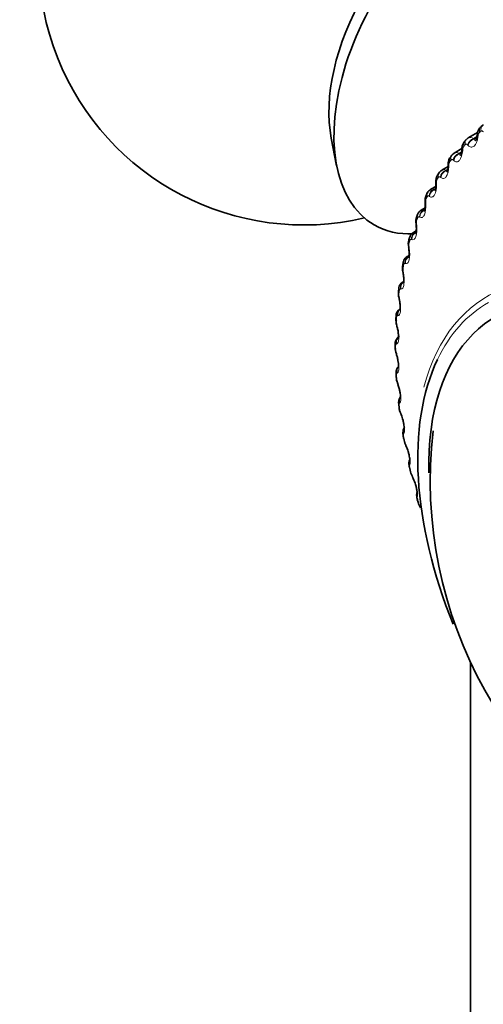
# Model space of a CAD drawing. Units: millimetres. Extents: x 0 to 797, y 0 to 1164.
# Drawn here: x 132 to 145, y 252 to 280 of the extents above; entities that cross this region are included whole.
import ezdxf
from ezdxf import colors
from ezdxf.entities.mleader import LeaderData, LeaderLine
from ezdxf.math import Vec2, Vec3

# ---------------------------------------------------------------- set-up
doc = ezdxf.new("R2010")
doc.units = ezdxf.units.MM
doc.layers.add('DV6_Défaut', color=7, linetype='Continuous')
doc.layers.add('Défaut', color=7, linetype='Continuous')

# ---------------------------------------------------------------- blocks, each defined once
blk = doc.blocks.new('_DOT')
at = {"color": 0}
blk.add_line((0, 0), (-1, 0), dxfattribs=at)
at = {"color": 0, "const_width": 0.333}
blk.add_lwpolyline([(-0.1665, 0, 1), (0.1665, 0, 1)], format="xyb", close=True, dxfattribs=at)
blk = doc.blocks.new('SE5')
at = {"layer": 'DV6_Défaut', "color": 7, "linetype": 'Continuous', "lineweight": 35}
for p, q in [((145.197, 276.683), (144.933, 276.531)), ((145.343, 276.887), (145.301, 276.854)), ((141.056, 276.524), (141.208, 275.744)), ((144.885, 276.494), (144.846, 276.456)), ((144.754, 276.226), (144.536, 276.101)), ((144.469, 276.043), (144.434, 276)), ((144.098, 275.535), (144.067, 275.487)), ((144.359, 275.718), (144.181, 275.615)), ((143.773, 274.974), (143.747, 274.922)), ((144.012, 275.16), (143.869, 275.077)), ((143.712, 274.553), (143.602, 274.489)), ((143.497, 274.363), (143.475, 274.306)), ((143.459, 273.899), (143.382, 273.855)), ((143.269, 273.705), (143.252, 273.645)), ((143.092, 273.005), (143.079, 272.941)), ((143.256, 273.204), (143.209, 273.177)), ((142.965, 272.265), (142.956, 272.197)), ((142.888, 271.489), (142.884, 271.418)), ((142.863, 270.681), (142.863, 270.608)), ((142.888, 269.845), (142.893, 269.769)), ((142.964, 268.985), (142.974, 268.907)), ((143.09, 268.105), (143.104, 268.026)), ((143.266, 267.21), (143.284, 267.13)), ((143.49, 266.304), (143.512, 266.223)), ((144.99, 261.692), (144.99, 218.902))]:
    blk.add_line(p, q, dxfattribs=at)
at = {"layer": 'DV6_Défaut', "color": 7, "linetype": 'Continuous', "lineweight": 18}
for p, q in [((145.08, 276.51), (145.177, 276.566)), ((145.08, 276.51), (145.094, 276.496)), ((145.094, 276.496), (145.171, 276.54)), ((145.209, 276.592), (145.206, 276.563)), ((144.667, 276.089), (144.742, 276.132)), ((144.667, 276.089), (144.68, 276.076)), ((144.68, 276.076), (144.738, 276.109)), ((144.777, 276.202), (144.774, 276.173)), ((144.926, 276.32), (144.912, 276.334)), ((144.52, 275.893), (144.506, 275.906)), ((144.295, 275.611), (144.351, 275.644)), ((144.295, 275.611), (144.308, 275.6)), ((144.308, 275.6), (144.348, 275.623)), ((144.384, 275.755), (144.383, 275.726)), ((144.034, 275.253), (144.035, 275.223)), ((144.156, 275.411), (144.143, 275.421)), ((143.967, 275.079), (144.006, 275.102)), ((143.967, 275.079), (143.98, 275.07)), ((143.98, 275.07), (144.002, 275.082)), ((143.729, 274.698), (143.731, 274.668)), ((143.835, 274.874), (143.823, 274.883)), ((143.685, 274.496), (143.706, 274.508)), ((143.685, 274.496), (143.697, 274.489)), ((143.561, 274.287), (143.548, 274.294)), ((143.47, 274.094), (143.473, 274.064)), ((143.332, 273.653), (143.321, 273.658)), ((143.257, 273.442), (143.262, 273.413)), ((143.094, 272.748), (143.099, 272.718)), ((143.152, 272.973), (143.141, 272.977)), ((143.021, 272.253), (143.011, 272.255)), ((142.979, 272.013), (142.986, 271.984)), ((142.939, 271.495), (142.93, 271.495)), ((142.914, 271.242), (142.922, 271.214)), ((142.907, 270.704), (142.899, 270.702)), ((142.899, 270.439), (142.908, 270.411)), ((142.926, 269.884), (142.918, 269.879)), ((142.935, 269.608), (142.944, 269.581)), ((142.994, 269.038), (142.987, 269.032)), ((143.02, 268.753), (143.031, 268.727)), ((143.112, 268.171), (143.106, 268.163)), ((143.155, 267.879), (143.166, 267.854)), ((143.279, 267.287), (143.274, 267.278)), ((143.339, 266.989), (143.351, 266.965)), ((143.494, 266.391), (143.491, 266.381))]:
    blk.add_line(p, q, dxfattribs=at)
at = {"layer": 'DV6_Défaut', "color": 7, "linetype": 'Continuous', "lineweight": 35}
for centre, radius, start, end in [((140.282, 281.568), 7.5, 120, 283.1834), ((138.866, 277.331), 6.357, 353.3317, 353.5944), ((138.482, 276.616), 6.283, 356.1572, 356.426), ((144.241, 275.469), 0.155, 112.086, 155.0432), ((138.149, 275.865), 6.213, 358.8596, 359.134), ((144.317, 275.307), 0.302, 143.8621, 188.5407), ((137.876, 275.077), 6.141, 1.4519, 1.7315), ((143.946, 274.908), 0.182, 114.4183, 159.2182), ((144.028, 274.761), 0.319, 150.1798, 190.6522), ((137.668, 274.255), 6.059, 3.9468, 4.2314), ((143.694, 274.303), 0.204, 116.2523, 162.9986), ((143.787, 274.167), 0.338, 155.8449, 192.5647), ((143.491, 273.653), 0.227, 118.526, 166.5515), ((137.529, 273.402), 5.965, 6.3568, 6.6464), ((143.593, 273.527), 0.358, 160.9794, 194.4797), ((137.463, 272.522), 5.853, 8.6943, 8.9891), ((143.458, 272.845), 0.389, 165.92, 195.848), ((137.471, 271.62), 5.722, 10.9716, 11.2719), ((143.366, 272.128), 0.413, 170.4765, 197.8108), ((137.554, 270.699), 5.57, 13.2009, 13.5071), ((143.129, 271.494), 0.24, 120.5786, 181.3173), ((143.324, 271.376), 0.44, 174.581, 199.6267), ((137.713, 269.766), 5.396, 15.3944, 15.7072), ((143.33, 270.593), 0.465, 178.3143, 201.4986), ((137.947, 268.824), 5.2, 17.5648, 17.8848), ((143.381, 269.783), 0.487, 181.7409, 203.4359), ((138.253, 267.879), 4.982, 19.7253, 20.0534), ((142.36, 269.317), 0.63, 11.3888, 22.4893), ((143.22, 269.042), 0.261, 141.0926, 192.7894), ((143.478, 268.95), 0.505, 184.8942, 205.4324), ((138.63, 266.936), 4.743, 21.8897, 22.2269), ((142.227, 268.342), 0.881, 12.7316, 24.1022), ((143.619, 268.096), 0.518, 187.822, 207.5006), ((156.059, 266.841), 12.204, 173.4176, 244.8025), ((139.073, 265.999), 4.486, 24.0733, 24.4207), ((142.373, 267.434), 0.887, 14.3193, 26.2313), ((143.817, 267.23), 0.542, 190.6808, 209.2866), ((139.579, 265.073), 4.213, 26.293, 26.6519), ((142.525, 266.496), 0.94, 16.4642, 27.9075), ((144.037, 266.346), 0.538, 193.1981, 211.6737)]:
    blk.add_arc(centre, radius, start, end, dxfattribs=at)
at = {"layer": 'DV6_Défaut', "color": 7, "linetype": 'Continuous', "lineweight": 18}
for centre, radius, start, end in [((145.354, 276.586), 0.145, 135.7248, 177.8941), ((144.94, 276.203), 0.164, 141.9238, 180.163), ((144.569, 275.763), 0.185, 147.7349, 182.3176), ((144.236, 275.517), 0.111, 57.6051, 119.2191), ((144.243, 275.269), 0.21, 153.1508, 184.3924), ((143.921, 274.983), 0.107, 64.367, 118.7974), ((143.965, 274.725), 0.237, 158.1806, 186.4125), ((143.653, 274.395), 0.106, 72.2529, 117.9911), ((143.734, 274.133), 0.268, 162.8446, 188.3959), ((143.553, 273.496), 0.301, 167.1695, 190.3554), ((143.422, 272.819), 0.336, 171.1856, 192.3005), ((143.341, 272.105), 0.373, 174.9238, 194.239), ((143.309, 271.357), 0.411, 178.4145, 196.1775), ((143.326, 270.579), 0.449, 181.6864, 198.1229), ((143.391, 269.775), 0.486, 184.7661, 200.0821), ((143.502, 268.948), 0.52, 187.6778, 202.0632), ((143.657, 268.103), 0.549, 190.4437, 204.0749), ((143.853, 267.241), 0.573, 193.0834, 206.1279), ((143.69, 266.356), 0.201, 172.8504, 199.2012)]:
    blk.add_arc(centre, radius, start, end, dxfattribs=at)
at = {"layer": 'DV6_Défaut', "color": 7, "linetype": 'Continuous', "lineweight": 35}
for centre, major_axis, ratio, start_param, end_param in [((145.02, 278.833), (-2.75, -4.763), 0.57735, 2.659552, 6.283185), ((144.369, 279.208), (-2.39, -4.139), 0.57735, 3.728083, 5.696694), ((145.464, 276.727), (0.121, -0.16), 0.814416, 3.041044, 3.141089), ((144.561, 275.738), (0.2, -0.004), 0.163792, 3.114015, 3.141337), ((144.214, 275.268), (0.2, 0.006), 0.114696, 3.141134, 3.165132), ((144.215, 275.238), (0.2, 0.006), 0.113657, 3.113939, 3.141176), ((143.911, 274.717), (0.199, 0.014), 0.063012, 3.141093, 3.166469), ((143.926, 274.832), (0.179, -0.09), 0.763191, 3.141098, 3.838927), ((143.913, 274.686), (0.199, 0.014), 0.062001, 3.113922, 3.141134), ((143.661, 274.234), (0.186, -0.072), 0.740545, 3.141207, 3.767459), ((145.02, 278.833), (-2.75, -4.763), 0.57735, 0, 0.3496), ((143.442, 273.468), (0.198, 0.031), 0.043866, 3.119549, 3.141979), ((143.446, 273.438), (0.198, 0.031), 0.044819, 3.141938, 3.16928), ((143.275, 272.901), (0.196, -0.04), 0.684067, 3.141942, 3.647158), ((143.285, 272.748), (0.196, 0.039), 0.099438, 3.141838, 3.16933), ((150.323, 263.523), (4.6, -7.967), 0.57735, 0, 3.956533), ((143.154, 272.172), (0.198, -0.025), 0.650523, 3.142105, 3.597462), ((143.165, 272.047), (0.195, 0.046), 0.153599, 3.121029, 3.141773), ((143.172, 272.018), (0.195, 0.046), 0.154493, 3.141731, 3.169427), ((143.084, 271.407), (0.2, -0.012), 0.613663, 3.142036, 3.553978), ((143.1, 271.28), (0.193, 0.054), 0.20884, 3.119945, 3.141671), ((143.108, 271.252), (0.193, 0.054), 0.209704, 3.141629, 3.169583), ((143.063, 270.609), (0.2, 0.001), 0.573677, 3.14772, 3.516112), ((143.086, 270.482), (0.19, 0.061), 0.263954, 3.11896, 3.141579), ((143.095, 270.454), (0.191, 0.061), 0.264789, 3.141536, 3.169807), ((150.323, 263.523), (-4.823, 8.354), 0.57735, 0.378154, 1.334576), ((143.088, 269.857), (0.2, 0.012), 0.534692, 3.14143, 3.164524), ((143.121, 269.656), (0.188, 0.068), 0.318663, 3.118153, 3.1415), ((143.131, 269.629), (0.188, 0.068), 0.319467, 3.141457, 3.170109), ((143.206, 268.806), (0.185, 0.075), 0.372685, 3.117647, 3.141436), ((143.216, 268.78), (0.185, 0.075), 0.373461, 3.141393, 3.170503), ((143.288, 268.139), (0.197, 0.034), 0.441431, 3.141214, 3.164626), ((143.301, 268.061), (0.197, 0.034), 0.437066, 3.151683, 3.430848), ((143.34, 267.936), (0.182, 0.082), 0.425747, 3.117553, 3.141388), ((143.351, 267.911), (0.182, 0.082), 0.426494, 3.141344, 3.171006), ((143.535, 267.028), (0.179, 0.089), 0.478297, 3.141311, 3.163966), ((143.683, 266.357), (0.193, 0.053), 0.339185, 3.141261, 3.166407)]:
    blk.add_ellipse(centre, major_axis=major_axis, ratio=ratio, start_param=start_param, end_param=end_param, dxfattribs=at)
at = {"layer": 'DV6_Défaut', "color": 7, "linetype": 'Continuous', "lineweight": 18}
for centre, major_axis, ratio, start_param, end_param in [((145.423, 276.696), (0.122, -0.158), 0.81403, 3.141106, 4.195266), ((145.464, 276.727), (0.121, -0.16), 0.814416, 3.141089, 4.204113), ((144.986, 276.314), (0.14, -0.142), 0.807433, 3.141637, 4.097537), ((145.023, 276.35), (0.139, -0.144), 0.808186, 3.139732, 4.106051), ((145.087, 276.343), (0.147, 0.136), 0.755842, 0.998122, 2.308084), ((145.1, 276.329), (0.147, 0.135), 0.756411, 0.999681, 2.307775), ((145.379, 276.57), (0.199, -0.023), 0.258482, 3.125487, 3.684809), ((145.382, 276.599), (0.199, -0.023), 0.259599, 3.157773, 3.686379), ((144.683, 275.917), (0.139, 0.144), 0.791593, 0.975265, 2.285226), ((144.697, 275.904), (0.139, 0.144), 0.792141, 0.976987, 2.285082), ((144.95, 276.182), (0.2, -0.013), 0.212149, 3.124619, 3.650294), ((144.952, 276.212), (0.2, -0.013), 0.213241, 3.152596, 3.651911), ((144.59, 275.875), (0.156, -0.125), 0.79672, 3.142096, 4.004629), ((144.623, 275.916), (0.155, -0.127), 0.797837, 3.140798, 4.012642), ((144.265, 275.426), (0.168, -0.109), 0.783423, 3.137851, 3.925509), ((144.322, 275.435), (0.129, 0.153), 0.824248, 0.944754, 2.254716), ((144.335, 275.424), (0.129, 0.153), 0.824779, 0.946649, 2.254744), ((144.561, 275.738), (0.2, -0.004), 0.163792, 3.141337, 3.618521), ((144.562, 275.768), (0.2, -0.003), 0.164858, 3.147468, 3.620192), ((144.214, 275.268), (0.2, 0.006), 0.114696, 3.165132, 3.591071), ((144.236, 275.38), (0.169, -0.107), 0.781948, 3.141763, 3.918111), ((143.951, 274.883), (0.178, -0.091), 0.765016, 3.141593, 3.845651), ((144.004, 274.901), (0.117, 0.162), 0.853641, 0.904618, 2.214579), ((144.017, 274.891), (0.118, 0.162), 0.854156, 0.906688, 2.214782), ((144.215, 275.238), (0.2, 0.006), 0.113657, 3.141176, 3.589343), ((143.911, 274.717), (0.199, 0.014), 0.063012, 3.166469, 3.564411), ((143.731, 274.315), (0.103, 0.172), 0.879622, 0.85222, 2.162182), ((143.743, 274.308), (0.103, 0.171), 0.880123, 0.854458, 2.162552), ((143.913, 274.686), (0.199, 0.014), 0.062001, 3.141134, 3.562621), ((143.683, 274.289), (0.186, -0.074), 0.742711, 3.140722, 3.773494), ((143.505, 273.682), (0.085, 0.181), 0.90206, 0.784101, 2.094063), ((143.517, 273.677), (0.085, 0.181), 0.902549, 0.786474, 2.094569), ((143.653, 274.116), (0.199, 0.023), 0.010068, 3.165422, 3.540088), ((143.656, 274.085), (0.199, 0.023), 0.009085, 3.141169, 3.538233), ((143.444, 273.589), (0.192, -0.056), 0.714126, 3.141593, 3.703652), ((143.461, 273.648), (0.192, -0.057), 0.716622, 3.140747, 3.709018), ((143.442, 273.468), (0.198, 0.031), 0.043866, -3.517997, -3.163636), ((143.446, 273.438), (0.198, 0.031), 0.044819, 2.767113, 3.141938), ((143.288, 272.964), (0.196, -0.041), 0.686881, 3.141608, 3.651893), ((143.326, 273.005), (0.062, 0.19), 0.920839, 0.695906, 2.005867), ((143.337, 273.001), (0.063, 0.19), 0.921318, 0.698342, 2.006436), ((150.382, 263.557), (4.905, -8.495), 0.57735, 0, 3.668447), ((143.279, 272.777), (0.196, 0.039), 0.098514, 2.785134, 3.126179), ((143.196, 272.287), (0.034, 0.197), 0.935864, 0.582699, 1.892661), ((143.285, 272.748), (0.196, 0.039), 0.099438, 2.787132, 3.141838), ((143.163, 272.238), (0.198, -0.027), 0.653639, 3.142117, 3.601617), ((143.207, 272.285), (0.034, 0.197), 0.936335, 0.864819, 1.893147), ((143.165, 272.047), (0.195, 0.046), 0.153599, 2.802998, 3.121029), ((143.172, 272.018), (0.195, 0.046), 0.154493, 2.805072, 3.141731), ((143.116, 271.532), (-0.001, 0.2), 0.947059, 0.737551, 1.7502), ((143.126, 271.532), (-0.001, 0.2), 0.947523, 0.754313, 1.750358), ((150.323, 263.523), (-4.823, 8.354), 0.57735, 0, 0.378154), ((143.088, 271.476), (0.2, -0.013), 0.617067, 3.143649, 3.557605), ((143.1, 271.28), (0.193, 0.054), 0.20884, 2.818822, 3.119945), ((143.108, 271.252), (0.193, 0.054), 0.209704, 2.820976, 3.141629), ((143.085, 270.743), (-0.042, 0.196), 0.954366, 0.581462, 1.577848), ((143.094, 270.745), (-0.042, 0.196), 0.954827, 0.761434, 1.577344), ((143.063, 270.681), (0.2, 0), 0.57735, 3.146914, 3.519263), ((143.086, 270.482), (0.19, 0.061), 0.263954, 2.83262, 3.11896), ((143.095, 270.454), (0.191, 0.061), 0.264789, 2.834858, 3.141536), ((143.104, 269.926), (-0.085, 0.181), 0.957748, 0.574544, 1.382597), ((143.112, 269.929), (-0.085, 0.181), 0.958207, 0.538034, 1.381119), ((143.088, 269.857), (0.2, 0.012), 0.534692, 3.164524, 3.486023), ((143.093, 269.782), (0.2, 0.013), 0.530767, 3.150979, 3.4833), ((143.121, 269.656), (0.188, 0.068), 0.318663, 2.844379, 3.118153), ((143.131, 269.629), (0.188, 0.068), 0.319467, 2.846705, 3.141457), ((143.173, 269.083), (0.125, -0.156), 0.957188, 3.536682, 4.321953), ((143.18, 269.088), (0.125, -0.156), 0.957648, 3.555631, 4.319396), ((143.163, 269.008), (0.199, 0.023), 0.489308, 3.150327, 3.457369), ((143.172, 268.931), (0.199, 0.024), 0.485153, 3.151308, 3.455029), ((143.206, 268.806), (0.185, 0.075), 0.372685, 2.854052, 3.117647), ((143.216, 268.78), (0.185, 0.075), 0.373461, 2.85647, 3.141393), ((143.291, 268.219), (0.156, -0.125), 0.952689, 3.338961, 4.131933), ((143.297, 268.226), (0.156, -0.125), 0.953151, 3.142144, 4.128478), ((143.288, 268.139), (0.197, 0.034), 0.441431, 3.164626, 3.432841), ((143.34, 267.936), (0.182, 0.082), 0.425747, 2.861556, 3.117553), ((143.351, 267.911), (0.182, 0.082), 0.426494, 2.864071, 3.141344), ((143.463, 267.348), (0.178, -0.091), 0.94474, 3.122194, 3.96374), ((143.459, 267.339), (0.178, -0.092), 0.944274, 3.141172, 3.967757), ((143.461, 267.253), (0.195, 0.043), 0.391305, 3.146239, 3.412045), ((143.479, 267.174), (0.195, 0.044), 0.386752, 3.152042, 3.410366), ((143.523, 267.052), (0.179, 0.089), 0.477578, 2.86676, 3.122754), ((143.535, 267.028), (0.179, 0.089), 0.478297, 2.869378, 3.141311), ((143.674, 266.447), (0.19, -0.061), 0.931985, 3.1418, 3.833895), ((143.677, 266.457), (0.191, -0.061), 0.932458, 3.137405, 3.829631), ((143.683, 266.357), (0.193, 0.053), 0.339185, 3.166407, 3.394645), ((143.705, 266.277), (0.193, 0.053), 0.334467, 3.152356, 3.393253)]:
    blk.add_ellipse(centre, major_axis=major_axis, ratio=ratio, start_param=start_param, end_param=end_param, dxfattribs=at)
at = {"layer": 'DV6_Défaut', "color": 7, "linetype": 'Continuous', "lineweight": 35}
for points, knots in [([(145.304, 276.85), (145.29, 276.841), (145.256, 276.818), (145.218, 276.753), (145.19, 276.683), (145.188, 276.637), (145.188, 276.62)], [0, 0, 0, 0, 0.179193, 0.474896, 0.8341, 1, 1, 1, 1]), ([(144.85, 276.453), (144.836, 276.441), (144.804, 276.413), (144.772, 276.34), (144.753, 276.272), (144.754, 276.232), (144.754, 276.224)], [0, 0, 0, 0, 0.203599, 0.516557, 0.92289, 1, 1, 1, 1]), ([(145.179, 276.594), (145.178, 276.583), (145.176, 276.549), (145.162, 276.501), (145.146, 276.463), (145.14, 276.454), (145.139, 276.453), (145.139, 276.453)], [0, 0, 0, 0, 0.129636, 0.459643, 0.723143, 0.945137, 1, 1, 1, 1]), ([(144.749, 276.196), (144.749, 276.184), (144.748, 276.148), (144.736, 276.095), (144.721, 276.052), (144.713, 276.038), (144.711, 276.036), (144.711, 276.037)], [0, 0, 0, 0, 0.128568, 0.4481762, 0.6981944, 0.9060639, 1, 1, 1, 1]), ([(144.439, 275.997), (144.425, 275.982), (144.396, 275.949), (144.37, 275.868), (144.365, 275.81), (144.363, 275.771)], [0, 0, 0, 0, 0.234376, 0.574604, 1, 1, 1, 1]), ([(144.359, 275.742), (144.36, 275.725), (144.36, 275.684), (144.35, 275.626), (144.337, 275.581), (144.328, 275.564), (144.326, 275.562), (144.326, 275.562)], [0, 0, 0, 0, 0.163332, 0.46705, 0.697767, 0.895207, 1, 1, 1, 1]), ([(144.013, 275.233), (144.014, 275.216), (144.017, 275.173), (144.009, 275.109), (143.997, 275.058), (143.988, 275.036), (143.985, 275.032), (143.985, 275.032)], [0, 0, 0, 0, 0.155539, 0.453964, 0.683958, 0.875457, 1, 1, 1, 1]), ([(143.711, 274.672), (143.713, 274.655), (143.718, 274.611), (143.713, 274.542), (143.703, 274.484), (143.693, 274.455), (143.69, 274.45), (143.69, 274.45)], [0, 0, 0, 0, 0.148509, 0.441958, 0.672072, 0.860158, 1, 1, 1, 1]), ([(143.455, 274.063), (143.458, 274.045), (143.465, 274), (143.463, 273.925), (143.456, 273.861), (143.447, 273.826), (143.443, 273.819), (143.443, 273.818), (143.443, 273.818)], [0, 0, 0, 0, 0.141143, 0.427621, 0.656692, 0.842009, 0.990913, 1, 1, 1, 1]), ([(143.247, 273.407), (143.25, 273.389), (143.259, 273.343), (143.261, 273.264), (143.257, 273.194), (143.249, 273.153), (143.244, 273.141), (143.244, 273.14), (143.244, 273.14)], [0, 0, 0, 0, 0.132916, 0.40918, 0.634727, 0.816703, 0.961309, 1, 1, 1, 1]), ([(143.21, 273.175), (143.206, 273.174), (143.182, 273.165), (143.146, 273.126), (143.109, 273.068), (143.098, 273.028), (143.093, 273.005)], [0, 0, 0, 0, 0.044227, 0.373484, 0.68378, 1, 1, 1, 1]), ([(143.085, 272.454), (143.075, 272.45), (143.046, 272.436), (143.009, 272.391), (142.977, 272.331), (142.97, 272.29), (142.965, 272.265)], [0, 0, 0, 0, 0.128072, 0.41785, 0.693971, 1, 1, 1, 1]), ([(143.087, 272.708), (143.091, 272.691), (143.101, 272.644), (143.108, 272.561), (143.107, 272.485), (143.101, 272.438), (143.096, 272.421), (143.095, 272.419), (143.095, 272.419)], [0, 0, 0, 0, 0.125747, 0.392509, 0.615021, 0.794008, 0.9367, 1, 1, 1, 1]), ([(142.976, 271.97), (142.98, 271.953), (142.993, 271.907), (143.003, 271.82), (143.007, 271.738), (143.003, 271.685), (142.998, 271.662), (142.997, 271.658), (142.997, 271.658)], [0, 0, 0, 0, 0.119477, 0.377311, 0.597039, 0.774321, 0.917106, 1, 1, 1, 1]), ([(142.914, 271.197), (142.92, 271.18), (142.934, 271.134), (142.949, 271.045), (142.956, 270.957), (142.955, 270.897), (142.951, 270.868), (142.95, 270.863), (142.95, 270.863)], [0, 0, 0, 0, 0.113913, 0.363164, 0.580018, 0.757981, 0.902058, 1, 1, 1, 1]), ([(142.982, 270.912), (142.976, 270.91), (142.95, 270.9), (142.914, 270.859), (142.882, 270.803), (142.865, 270.742), (142.865, 270.703), (142.865, 270.68)], [0, 0, 0, 0, 0.06354, 0.304956, 0.534578, 0.772366, 1, 1, 1, 1]), ([(142.903, 270.391), (142.909, 270.375), (142.924, 270.33), (142.944, 270.239), (142.956, 270.147), (142.959, 270.08), (142.956, 270.044), (142.954, 270.036), (142.954, 270.036)], [0, 0, 0, 0, 0.108786, 0.349376, 0.562808, 0.742507, 0.8885, 1, 1, 1, 1]), ([(142.939, 270.043), (142.933, 270.034), (142.915, 270.007), (142.896, 269.957), (142.886, 269.899), (142.89, 269.861), (142.892, 269.843)], [0, 0, 0, 0, 0.143996, 0.436006, 0.761599, 1, 1, 1, 1]), ([(142.977, 269.442), (142.982, 269.424), (142.995, 269.378), (143.007, 269.3), (143.013, 269.231), (143.012, 269.192), (143.01, 269.183), (143.01, 269.183), (143.01, 269.183)], [0, 0, 0, 0, 0.1375425, 0.413003, 0.649312, 0.8409687, 0.9925273, 1, 1, 1, 1]), ([(143.12, 268.326), (143.113, 268.315), (143.099, 268.282), (143.084, 268.229), (143.081, 268.168), (143.089, 268.126), (143.093, 268.104)], [0, 0, 0, 0, 0.172835, 0.424828, 0.73652, 1, 1, 1, 1]), ([(143.086, 268.536), (143.094, 268.501), (143.108, 268.443), (143.118, 268.367), (143.119, 268.322), (143.118, 268.308), (143.117, 268.307), (143.117, 268.307)], [0, 0, 0, 0, 0.293671, 0.562759, 0.782629, 0.957553, 1, 1, 1, 1]), ([(143.233, 267.654), (143.242, 267.622), (143.257, 267.566), (143.272, 267.487), (143.277, 267.435), (143.276, 267.415), (143.276, 267.412), (143.276, 267.412)], [0, 0, 0, 0, 0.251812, 0.522104, 0.748866, 0.929027, 1, 1, 1, 1]), ([(143.284, 267.431), (143.28, 267.425), (143.266, 267.406), (143.257, 267.36), (143.251, 267.293), (143.26, 267.244), (143.267, 267.21)], [0, 0, 0, 0, 0.0744, 0.310026, 0.5894, 1, 1, 1, 1]), ([(143.427, 266.763), (143.435, 266.738), (143.452, 266.686), (143.472, 266.605), (143.482, 266.542), (143.483, 266.51), (143.484, 266.505), (143.484, 266.505)], [0, 0, 0, 0, 0.18932, 0.458689, 0.693866, 0.883406, 1, 1, 1, 1]), ([(143.487, 266.509), (143.483, 266.499), (143.472, 266.473), (143.47, 266.417), (143.475, 266.359), (143.487, 266.318), (143.492, 266.303)], [0, 0, 0, 0, 0.142568, 0.401945, 0.808946, 1, 1, 1, 1])]:
    blk.add_open_spline(points, degree=3, knots=knots, dxfattribs=at)
at = {"layer": 'DV6_Défaut', "color": 7, "linetype": 'Continuous', "lineweight": 18}
for points, degree in [([(145.292, 276.719), (145.271, 276.703), (145.251, 276.688)], 2), ([(144.933, 276.531), (144.975, 276.555), (145.028, 276.547), (145.08, 276.51)], 3), ([(144.536, 276.1), (144.573, 276.122), (144.62, 276.118), (144.667, 276.089)], 3), ([(144.849, 276.34), (144.83, 276.322), (144.811, 276.304)], 2), ([(144.446, 275.903), (144.429, 275.882), (144.413, 275.862)], 2), ([(144.308, 275.6), (144.315, 275.586), (144.323, 275.576), (144.333, 275.575)], 3), ([(144.086, 275.41), (144.071, 275.387), (144.056, 275.364)], 2), ([(143.98, 275.07), (143.984, 275.062), (143.989, 275.056), (143.995, 275.053)], 3), ([(143.77, 274.864), (143.757, 274.839), (143.745, 274.813)], 2), ([(143.5, 274.267), (143.489, 274.24), (143.479, 274.212)], 2), ([(143.382, 273.855), (143.402, 273.866), (143.424, 273.87), (143.449, 273.864)], 3), ([(143.278, 273.623), (143.269, 273.593), (143.26, 273.563)], 2), ([(143.103, 272.934), (143.096, 272.902), (143.09, 272.871)], 2), ([(142.978, 272.204), (142.973, 272.171), (142.969, 272.138)], 2), ([(142.902, 271.438), (142.9, 271.403), (142.898, 271.368)], 2), ([(142.877, 270.638), (142.877, 270.602), (142.877, 270.566)], 2), ([(142.902, 269.809), (142.905, 269.772), (142.907, 269.734)], 2), ([(142.978, 268.956), (142.982, 268.917), (142.987, 268.879)], 2), ([(143.103, 268.082), (143.11, 268.042), (143.117, 268.003)], 2), ([(143.278, 267.191), (143.286, 267.151), (143.295, 267.112)], 2), ([(143.5, 266.29), (143.511, 266.249), (143.522, 266.209)], 2)]:
    blk.add_open_spline(points, degree=degree, dxfattribs=at)
for points, knots in [([(145.358, 276.705), (145.35, 276.714), (145.342, 276.72), (145.333, 276.724), (145.325, 276.728), (145.316, 276.729), (145.307, 276.727), (145.302, 276.725), (145.297, 276.723), (145.292, 276.719)], [0, 0, 0, 0, 0.375861, 0.375861, 0.375861, 0.756045, 0.756045, 0.756045, 1, 1, 1, 1]), ([(144.912, 276.334), (144.905, 276.342), (144.896, 276.348), (144.888, 276.351), (144.88, 276.353), (144.872, 276.353), (144.864, 276.35), (144.858, 276.348), (144.853, 276.345), (144.849, 276.34)], [0, 0, 0, 0, 0.375861, 0.375861, 0.375861, 0.756045, 0.756045, 0.756045, 1, 1, 1, 1]), ([(145.206, 276.563), (145.192, 276.446), (145.151, 276.346), (145.071, 276.276), (145.041, 276.266), (144.982, 276.274), (144.953, 276.291), (144.926, 276.32)], [0, 0, 0, 0, 0.5, 0.5, 0.75, 0.75, 1, 1, 1, 1]), ([(145.094, 276.496), (145.101, 276.478), (145.11, 276.465), (145.13, 276.455), (145.141, 276.456), (145.152, 276.463)], [0, 0, 0, 0, 0.56477, 0.56477, 1, 1, 1, 1]), ([(144.774, 276.173), (144.766, 276.054), (144.731, 275.949), (144.659, 275.868), (144.631, 275.855), (144.575, 275.855), (144.547, 275.868), (144.52, 275.893)], [0, 0, 0, 0, 0.5, 0.5, 0.75, 0.75, 1, 1, 1, 1]), ([(144.68, 276.076), (144.687, 276.06), (144.696, 276.049), (144.713, 276.043), (144.721, 276.045), (144.729, 276.049)], [0, 0, 0, 0, 0.616747, 0.616747, 1, 1, 1, 1]), ([(144.506, 275.906), (144.499, 275.913), (144.491, 275.917), (144.483, 275.919), (144.475, 275.921), (144.467, 275.919), (144.46, 275.915), (144.455, 275.912), (144.451, 275.908), (144.446, 275.903)], [0, 0, 0, 0, 0.375861, 0.375861, 0.375861, 0.756045, 0.756045, 0.756045, 1, 1, 1, 1]), ([(144.383, 275.726), (144.381, 275.605), (144.353, 275.495), (144.288, 275.405), (144.262, 275.387), (144.209, 275.379), (144.182, 275.389), (144.156, 275.411)], [0, 0, 0, 0, 0.5, 0.5, 0.75, 0.75, 1, 1, 1, 1]), ([(144.143, 275.421), (144.135, 275.427), (144.128, 275.431), (144.12, 275.431), (144.113, 275.432), (144.105, 275.429), (144.098, 275.424), (144.094, 275.421), (144.09, 275.416), (144.086, 275.41)], [0, 0, 0, 0, 0.375861, 0.375861, 0.375861, 0.756045, 0.756045, 0.756045, 1, 1, 1, 1]), ([(144.035, 275.223), (144.038, 275.102), (144.016, 274.987), (143.959, 274.887), (143.936, 274.866), (143.887, 274.851), (143.861, 274.856), (143.835, 274.874)], [0, 0, 0, 0, 0.5, 0.5, 0.75, 0.75, 1, 1, 1, 1]), ([(143.823, 274.883), (143.816, 274.888), (143.808, 274.891), (143.801, 274.89), (143.794, 274.89), (143.787, 274.886), (143.781, 274.88), (143.777, 274.876), (143.774, 274.87), (143.77, 274.864)], [0, 0, 0, 0, 0.375861, 0.375861, 0.375861, 0.756045, 0.756045, 0.756045, 1, 1, 1, 1]), ([(143.731, 274.668), (143.739, 274.546), (143.724, 274.428), (143.675, 274.319), (143.655, 274.294), (143.61, 274.271), (143.586, 274.273), (143.561, 274.287)], [0, 0, 0, 0, 0.5, 0.5, 0.75, 0.75, 1, 1, 1, 1]), ([(143.548, 274.294), (143.541, 274.298), (143.534, 274.3), (143.528, 274.298), (143.521, 274.296), (143.515, 274.292), (143.51, 274.285), (143.506, 274.28), (143.503, 274.274), (143.5, 274.267)], [0, 0, 0, 0, 0.375861, 0.375861, 0.375861, 0.756045, 0.756045, 0.756045, 1, 1, 1, 1]), ([(143.473, 274.064), (143.486, 273.942), (143.478, 273.821), (143.438, 273.703), (143.42, 273.674), (143.379, 273.644), (143.356, 273.642), (143.332, 273.653)], [0, 0, 0, 0, 0.5, 0.5, 0.75, 0.75, 1, 1, 1, 1]), ([(143.321, 273.658), (143.314, 273.661), (143.308, 273.661), (143.302, 273.658), (143.296, 273.656), (143.29, 273.65), (143.285, 273.642), (143.282, 273.637), (143.28, 273.63), (143.278, 273.623)], [0, 0, 0, 0, 0.375861, 0.375861, 0.375861, 0.756045, 0.756045, 0.756045, 1, 1, 1, 1]), ([(143.262, 273.413), (143.28, 273.292), (143.278, 273.167), (143.247, 273.042), (143.232, 273.01), (143.196, 272.972), (143.175, 272.967), (143.152, 272.973)], [0, 0, 0, 0, 0.5, 0.5, 0.75, 0.75, 1, 1, 1, 1]), ([(143.141, 272.977), (143.135, 272.979), (143.129, 272.978), (143.124, 272.974), (143.118, 272.97), (143.113, 272.964), (143.109, 272.955), (143.107, 272.949), (143.105, 272.942), (143.103, 272.934)], [0, 0, 0, 0, 0.375861, 0.375861, 0.375861, 0.756045, 0.756045, 0.756045, 1, 1, 1, 1]), ([(143.099, 272.718), (143.122, 272.598), (143.127, 272.472), (143.104, 272.339), (143.092, 272.304), (143.061, 272.26), (143.042, 272.25), (143.021, 272.253)], [0, 0, 0, 0, 0.5, 0.5, 0.75, 0.75, 1, 1, 1, 1]), ([(143.011, 272.255), (143.005, 272.255), (142.999, 272.253), (142.995, 272.249), (142.99, 272.244), (142.986, 272.237), (142.982, 272.227), (142.98, 272.22), (142.979, 272.213), (142.978, 272.204)], [0, 0, 0, 0, 0.375861, 0.375861, 0.375861, 0.756045, 0.756045, 0.756045, 1, 1, 1, 1]), ([(142.986, 271.984), (143.013, 271.866), (143.024, 271.738), (143.011, 271.598), (143.002, 271.561), (142.975, 271.509), (142.959, 271.496), (142.939, 271.495)], [0, 0, 0, 0, 0.5, 0.5, 0.75, 0.75, 1, 1, 1, 1]), ([(142.93, 271.495), (142.924, 271.495), (142.919, 271.492), (142.915, 271.486), (142.911, 271.481), (142.908, 271.472), (142.905, 271.461), (142.904, 271.454), (142.903, 271.447), (142.902, 271.438)], [0, 0, 0, 0, 0.375861, 0.375861, 0.375861, 0.756045, 0.756045, 0.756045, 1, 1, 1, 1]), ([(142.922, 271.214), (142.954, 271.098), (142.97, 270.969), (142.966, 270.824), (142.96, 270.783), (142.939, 270.725), (142.925, 270.709), (142.907, 270.704)], [0, 0, 0, 0, 0.5, 0.5, 0.75, 0.75, 1, 1, 1, 1]), ([(142.899, 270.702), (142.894, 270.701), (142.889, 270.697), (142.886, 270.69), (142.883, 270.684), (142.88, 270.674), (142.879, 270.663), (142.878, 270.656), (142.877, 270.647), (142.877, 270.638)], [0, 0, 0, 0, 0.375861, 0.375861, 0.375861, 0.756045, 0.756045, 0.756045, 1, 1, 1, 1]), ([(142.908, 270.411), (142.944, 270.298), (142.967, 270.169), (142.972, 270.019), (142.969, 269.975), (142.953, 269.912), (142.941, 269.892), (142.926, 269.884)], [0, 0, 0, 0, 0.5, 0.5, 0.75, 0.75, 1, 1, 1, 1]), ([(142.918, 269.879), (142.914, 269.877), (142.91, 269.872), (142.907, 269.865), (142.904, 269.857), (142.903, 269.847), (142.902, 269.835), (142.902, 269.827), (142.902, 269.819), (142.902, 269.809)], [0, 0, 0, 0, 0.375861, 0.375861, 0.375861, 0.756045, 0.756045, 0.756045, 1, 1, 1, 1]), ([(142.944, 269.581), (142.984, 269.471), (143.012, 269.343), (143.026, 269.187), (143.026, 269.142), (143.017, 269.073), (143.007, 269.049), (142.994, 269.038)], [0, 0, 0, 0, 0.5, 0.5, 0.75, 0.75, 1, 1, 1, 1]), ([(142.987, 269.032), (142.983, 269.029), (142.98, 269.023), (142.978, 269.014), (142.977, 269.006), (142.976, 268.995), (142.976, 268.982), (142.976, 268.974), (142.977, 268.965), (142.978, 268.956)], [0, 0, 0, 0, 0.375861, 0.375861, 0.375861, 0.756045, 0.756045, 0.756045, 1, 1, 1, 1]), ([(143.031, 268.727), (143.073, 268.621), (143.107, 268.493), (143.13, 268.334), (143.134, 268.287), (143.13, 268.212), (143.123, 268.186), (143.112, 268.171)], [0, 0, 0, 0, 0.5, 0.5, 0.75, 0.75, 1, 1, 1, 1]), ([(143.106, 268.163), (143.103, 268.159), (143.101, 268.152), (143.1, 268.143), (143.098, 268.134), (143.098, 268.122), (143.099, 268.109), (143.1, 268.101), (143.101, 268.091), (143.103, 268.082)], [0, 0, 0, 0, 0.375861, 0.375861, 0.375861, 0.756045, 0.756045, 0.756045, 1, 1, 1, 1]), ([(143.166, 267.854), (143.212, 267.752), (143.251, 267.626), (143.283, 267.464), (143.289, 267.414), (143.292, 267.335), (143.288, 267.306), (143.279, 267.287)], [0, 0, 0, 0, 0.5, 0.5, 0.75, 0.75, 1, 1, 1, 1]), ([(143.274, 267.278), (143.272, 267.273), (143.27, 267.265), (143.27, 267.255), (143.27, 267.245), (143.27, 267.233), (143.272, 267.22), (143.274, 267.211), (143.275, 267.201), (143.278, 267.191)], [0, 0, 0, 0, 0.375861, 0.375861, 0.375861, 0.756045, 0.756045, 0.756045, 1, 1, 1, 1]), ([(143.351, 266.965), (143.399, 266.868), (143.443, 266.744), (143.484, 266.58), (143.493, 266.529), (143.502, 266.445), (143.5, 266.413), (143.494, 266.391)], [0, 0, 0, 0, 0.5, 0.5, 0.75, 0.75, 1, 1, 1, 1])]:
    blk.add_open_spline(points, degree=3, knots=knots, dxfattribs=at)
at = {"layer": 'DV6_Défaut', "color": 7, "linetype": 'Continuous', "lineweight": 35}
for points in [[(144.933, 276.529), (144.926, 276.529), (144.911, 276.517), (144.887, 276.493)], [(144.537, 276.098), (144.527, 276.098), (144.504, 276.08), (144.469, 276.043)]]:
    blk.add_open_spline(points, degree=3, dxfattribs=at)

msp = doc.modelspace()

# ---------------------------------------------------------------- block references
at = {"layer": 'Défaut'}
msp.add_blockref('SE5', (0, 0), dxfattribs=at)

# ---------------------------------------------------------------- leaders
at = {"layer": 'Défaut', "color": 7, "linetype": 'Continuous', "lineweight": 18}
ml = msp.add_multileader_mtext('Standard', dxfattribs=at)
ml.set_content('{\\pxsm0.9;\\fSolid Edge ISO|b1||i0||c0|p34;\\W1.;09/11/2023\\P}', color=256)
ml.set_leader_properties()
ml.set_arrow_properties(name='DOT')
ml.build(insert=Vec2(0, 0))
ml.multileader.update_dxf_attribs({"leader_type": 0, "dogleg_length": 0, "arrow_head_size": 12})
ctx = ml.context
ctx.base_point, ctx.char_height, ctx.arrow_head_size, ctx.landing_gap_size = Vec3(656.602, 1156.973), 12, 12, 4.2
notes = []
notes.append((ctx, [(0, (0, 0, 0), (0, 0), (1, 0), 1, [])]))
ctx.mtext.insert = Vec3(658.602, 1163.093)
for ctx, leaders in notes:
    for number, flags, end, landing, length, lines in leaders:
        leader = LeaderData()
        leader.index, (leader.has_last_leader_line, leader.has_dogleg_vector, leader.attachment_direction) = number, flags
        leader.last_leader_point, leader.dogleg_vector, leader.dogleg_length = Vec3(end), Vec3(landing), length
        for number, points, colour, breaks in lines:
            line = LeaderLine()
            line.index, line.vertices, line.color, line.breaks = number, Vec3.list(points), colors.encode_raw_color(colour), breaks
            leader.lines.append(line)
        ctx.leaders.append(leader)

doc.saveas('drawing.dxf')
